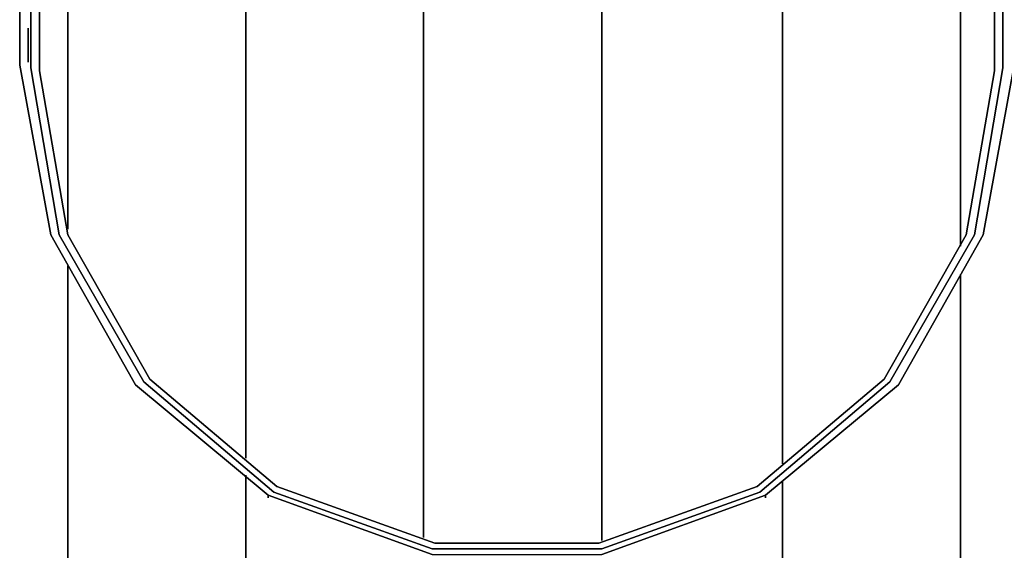
# Model space of a CAD drawing. Units: inches. Extents: x 0 to 35.8, y -21.7 to 0.
# Drawn here: x 12.9 to 22.8, y -10.8 to -5.5 of the extents above; entities that cross this region are included whole.
import ezdxf

# ---------------------------------------------------------------- set-up
doc = ezdxf.new("R2010")
doc.units = ezdxf.units.IN
doc.header["$MEASUREMENT"] = 0
doc.layers.get('0').update_dxf_attribs({"true_color": 0xc7c7c7})

msp = doc.modelspace()

# ---------------------------------------------------------------- linework, layer by layer
at = {"color": 18, "elevation": 0}
for points in [[(13.2001, -7.657), (14.0529, -9.1647), (13.2001, -7.657), (12.8874, -5.9491), (12.8874, 0), (12.8874, -5.9491), (13.2001, -7.657), (14.0529, -9.1647), (15.3901, -10.2745), (14.0529, -9.1647), (15.3901, -10.2745), (15.3901, -10.3029), (15.3901, -10.2745), (17.04, -10.8726), (18.7478, -10.8726), (20.3977, -10.2745), (18.7478, -10.8726), (20.3977, -10.2745), (20.3977, -10.3029), (20.3977, -10.2745), (21.7349, -9.1647), (22.5877, -7.657), (22.9004, -5.9491)], [(22.9004, 0), (12.8874, 0), (12.8874, -5.9491), (13.2001, -7.657), (12.8874, -5.9491), (12.8874, 0), (22.9004, 0)], [(13.2854, -7.657), (14.1382, -9.1363), (15.447, -10.246), (17.04, -10.8157), (18.7478, -10.8157), (20.3409, -10.246), (21.6496, -9.1363), (22.5024, -7.657), (22.7867, -5.9775), (22.7867, -0.0853)], [(22.7014, -0.2001), (13.0864, -0.2001), (13.0864, -6.006), (13.3707, -7.657)], [(13.0864, -6.006), (13.0864, -0.2001)], [(13.0864, -6.006), (13.0864, -0.2001)], [(13.3707, -7.6001), (13.3707, -0.2001)], [(15.1627, -9.9049), (15.1627, -0.2001)], [(16.9547, -10.702), (16.9547, -0.2001)], [(18.7478, -10.7304), (18.7478, -0.2001)], [(20.5683, -9.9618), (20.5683, -0.2001)], [(22.3603, -7.7707), (22.3603, -0.2001)], [(12.9727, -5.5784), (12.9727, -5.6068)], [(12.9727, -5.6068), (12.9727, -5.5784), (12.9727, -5.6068), (12.9727, -5.6637)], [(12.9727, -5.6068), (12.9727, -5.6637), (12.9727, -5.7501), (12.9727, -5.8638), (12.9727, -5.9207)], [(12.9727, -5.7501), (12.9727, -5.6637)], [(12.9727, -5.7501), (12.9727, -5.6637)], [(12.9727, -5.7501), (12.9727, -5.6637)], [(12.9727, -5.7501), (12.9727, -5.6637)], [(12.9727, -5.7501), (12.9727, -5.6637)], [(12.9727, -5.7501), (12.9727, -5.6637)], [(12.9727, -5.7501), (12.9727, -5.6637)], [(12.9727, -5.7501), (12.9727, -5.6637)], [(12.9727, -5.7501), (12.9727, -5.6637)], [(12.9727, -5.7501), (12.9727, -5.6637)], [(12.9727, -5.7501), (12.9727, -5.6637)], [(12.9727, -5.8638), (12.9727, -5.7501)], [(12.9727, -5.7501), (12.9727, -5.8638)], [(12.9727, -5.8638), (12.9727, -5.7501)], [(12.9727, -5.7501), (12.9727, -5.8638)], [(12.9727, -5.8638), (12.9727, -5.7501)], [(12.9727, -5.7501), (12.9727, -5.8638)], [(12.9727, -5.8638), (12.9727, -5.7501)], [(12.9727, -5.7501), (12.9727, -5.8638)], [(12.9727, -5.8638), (12.9727, -5.7501)], [(12.9727, -5.7501), (12.9727, -5.8638)], [(12.9727, -5.8638), (12.9727, -5.7501)], [(12.9727, -5.7501), (12.9727, -5.8638)], [(12.9727, -5.8638), (12.9727, -5.7501)], [(12.9727, -5.7501), (12.9727, -5.8638)], [(12.9727, -5.8638), (12.9727, -5.7501)], [(12.9727, -5.7501), (12.9727, -5.8638)], [(12.9727, -5.8638), (12.9727, -5.7501)], [(22.5877, -7.657), (21.7349, -9.1647)], [(21.7349, -9.1647), (22.5877, -7.657)], [(15.1627, -15.4265), (13.3707, -15.4265), (13.3707, -7.9697)], [(22.3603, -15.4265), (22.3603, -8.0549)], [(16.9547, -15.4265), (15.1627, -15.4265), (15.1627, -10.0755)], [(22.3603, -15.4265), (20.5683, -15.4265), (20.5683, -10.1323)]]:
    msp.add_lwpolyline(points, dxfattribs=at)
for points in [[(13.0011, -0.0853), (13.0011, -5.9775), (13.2854, -7.657), (14.1382, -9.1363), (15.447, -10.246), (17.04, -10.8157), (18.7478, -10.8157), (20.3409, -10.246), (21.6496, -9.1363), (22.5024, -7.657), (22.7867, -5.9775), (22.7867, -0.0853)], [(13.0011, -0.0853), (22.7867, -0.0853), (22.7867, -5.9775), (22.5024, -7.657), (21.6496, -9.1363), (20.3409, -10.246), (18.7478, -10.8157), (17.04, -10.8157), (15.447, -10.246), (14.1382, -9.1363), (13.2854, -7.657), (13.0011, -5.9775)], [(13.2854, -7.657), (13.0011, -5.9775), (13.0011, -0.0853), (22.7867, -0.0853), (13.0011, -0.0853), (13.0011, -5.9775)], [(21.5916, -9.1079), (20.3124, -10.1892), (18.7194, -10.7589), (17.0684, -10.7589), (15.4754, -10.1892), (14.1962, -9.1079), (13.3707, -7.657), (13.0864, -6.006), (13.0864, -0.2001), (22.7014, -0.2001), (22.7014, -6.006), (22.4171, -7.657)], [(22.7014, -0.2001), (22.7014, -6.006), (22.4171, -7.657), (21.5916, -9.1079), (20.3124, -10.1892), (18.7194, -10.7589), (17.0684, -10.7589), (15.4754, -10.1892), (14.1962, -9.1079), (13.3707, -7.657), (14.1962, -9.1079), (15.4754, -10.1892), (17.0684, -10.7589), (18.7194, -10.7589), (20.3124, -10.1892), (21.5916, -9.1079), (22.4171, -7.657), (22.7014, -6.006)], [(13.3707, -0.2001), (13.3707, -7.6001)], [(15.1627, -0.2001), (15.1627, -9.9049)], [(16.9547, -0.2001), (16.9547, -10.702)], [(18.7478, -0.2001), (18.7478, -10.7304)], [(20.5683, -0.2001), (20.5683, -9.9618)], [(22.3603, -0.2001), (22.3603, -7.7707)], [(12.9727, -5.6068), (12.9727, -5.5784)], [(12.9727, -5.6068), (12.9727, -5.5784)], [(12.9727, -5.6068), (12.9727, -5.5784)], [(12.9727, -5.6068), (12.9727, -5.5784)], [(12.9727, -5.6068), (12.9727, -5.5784)], [(12.9727, -5.6068), (12.9727, -5.5784)], [(12.9727, -5.6068), (12.9727, -5.5784)], [(12.9727, -5.6068), (12.9727, -5.5784)], [(12.9727, -5.6068), (12.9727, -5.5784)], [(12.9727, -5.6068), (12.9727, -5.5784)], [(12.9727, -5.5784), (12.9727, -5.6068), (12.9727, -5.6637), (12.9727, -5.6068)], [(12.9727, -5.5784), (12.9727, -5.6068), (12.9727, -5.6637), (12.9727, -5.6068)], [(12.9727, -5.5784), (12.9727, -5.6068), (12.9727, -5.6637), (12.9727, -5.6068)], [(12.9727, -5.5784), (12.9727, -5.6068), (12.9727, -5.6637), (12.9727, -5.6068)], [(12.9727, -5.5784), (12.9727, -5.6068), (12.9727, -5.6637), (12.9727, -5.6068)], [(12.9727, -5.6637), (12.9727, -5.6068)], [(12.9727, -5.6637), (12.9727, -5.6068)], [(12.9727, -5.6637), (12.9727, -5.6068)], [(12.9727, -5.6637), (12.9727, -5.6068)], [(12.9727, -5.6637), (12.9727, -5.6068)], [(12.9727, -5.6637), (12.9727, -5.6068)], [(12.9727, -5.6637), (12.9727, -5.6068)], [(12.9727, -5.6637), (12.9727, -5.6068)], [(12.9727, -5.6637), (12.9727, -5.6068)], [(12.9727, -5.6637), (12.9727, -5.6068)], [(12.9727, -5.6637), (12.9727, -5.6068)], [(12.9727, -5.9207), (12.9727, -5.8638), (12.9727, -5.7501), (12.9727, -5.6637), (12.9727, -5.6068), (12.9727, -5.6637), (12.9727, -5.7501), (12.9727, -5.8638)], [(12.9727, -5.9207), (12.9727, -5.8638), (12.9727, -5.7501), (12.9727, -5.6637), (12.9727, -5.6068), (12.9727, -5.6637), (12.9727, -5.7501), (12.9727, -5.8638)], [(12.9727, -5.9207), (12.9727, -5.8638), (12.9727, -5.7501), (12.9727, -5.6637), (12.9727, -5.6068), (12.9727, -5.6637), (12.9727, -5.7501), (12.9727, -5.8638)], [(12.9727, -5.9207), (12.9727, -5.8638), (12.9727, -5.7501), (12.9727, -5.6637), (12.9727, -5.6068), (12.9727, -5.6637), (12.9727, -5.7501), (12.9727, -5.8638)], [(12.9727, -5.9207), (12.9727, -5.8638), (12.9727, -5.7501), (12.9727, -5.6637), (12.9727, -5.6068), (12.9727, -5.6637), (12.9727, -5.7501), (12.9727, -5.8638)], [(12.9727, -5.6637), (12.9727, -5.7501)], [(12.9727, -5.6637), (12.9727, -5.7501)], [(12.9727, -5.6637), (12.9727, -5.7501)], [(12.9727, -5.6637), (12.9727, -5.7501)], [(12.9727, -5.6637), (12.9727, -5.7501)], [(12.9727, -5.6637), (12.9727, -5.7501)], [(12.9727, -5.6637), (12.9727, -5.7501)], [(12.9727, -5.6637), (12.9727, -5.7501)], [(12.9727, -5.6637), (12.9727, -5.7501)], [(12.9727, -5.6637), (12.9727, -5.7501)], [(12.9727, -5.6637), (12.9727, -5.7501)], [(12.9727, -5.7501), (12.9727, -5.8638)], [(12.9727, -5.7501), (12.9727, -5.8638)], [(12.9727, -5.7501), (12.9727, -5.8638)], [(12.9727, -5.7501), (12.9727, -5.8638)], [(12.9727, -5.7501), (12.9727, -5.8638)], [(12.9727, -5.7501), (12.9727, -5.8638)], [(12.9727, -5.7501), (12.9727, -5.8638)], [(12.9727, -5.7501), (12.9727, -5.8638)], [(12.9727, -5.8638), (12.9727, -5.9207)], [(12.9727, -5.8638), (12.9727, -5.9207)], [(12.9727, -5.8638), (12.9727, -5.9207)], [(12.9727, -5.8638), (12.9727, -5.9207)], [(12.9727, -5.8638), (12.9727, -5.9207)], [(12.9727, -5.8638), (12.9727, -5.9207)], [(12.9727, -5.8638), (12.9727, -5.9207)], [(12.9727, -5.8638), (12.9727, -5.9207)], [(12.9727, -5.8638), (12.9727, -5.9207)], [(12.9727, -5.9207), (12.9727, -5.8638)], [(12.9727, -5.9207), (12.9727, -5.8638)], [(13.0864, -6.006), (13.3707, -7.657)], [(22.9004, -5.9491), (22.5877, -7.657)], [(13.3707, -7.9697), (13.3707, -15.4265)], [(22.3603, -8.0549), (22.3603, -15.4265)], [(21.7349, -9.1647), (20.3977, -10.2745)], [(15.1627, -10.0755), (15.1627, -15.4265)], [(20.5683, -10.1323), (20.5683, -15.4265)], [(17.04, -10.8726), (15.3901, -10.2745)]]:
    msp.add_lwpolyline(points, close=True, dxfattribs=at)

doc.saveas('drawing.dxf')
